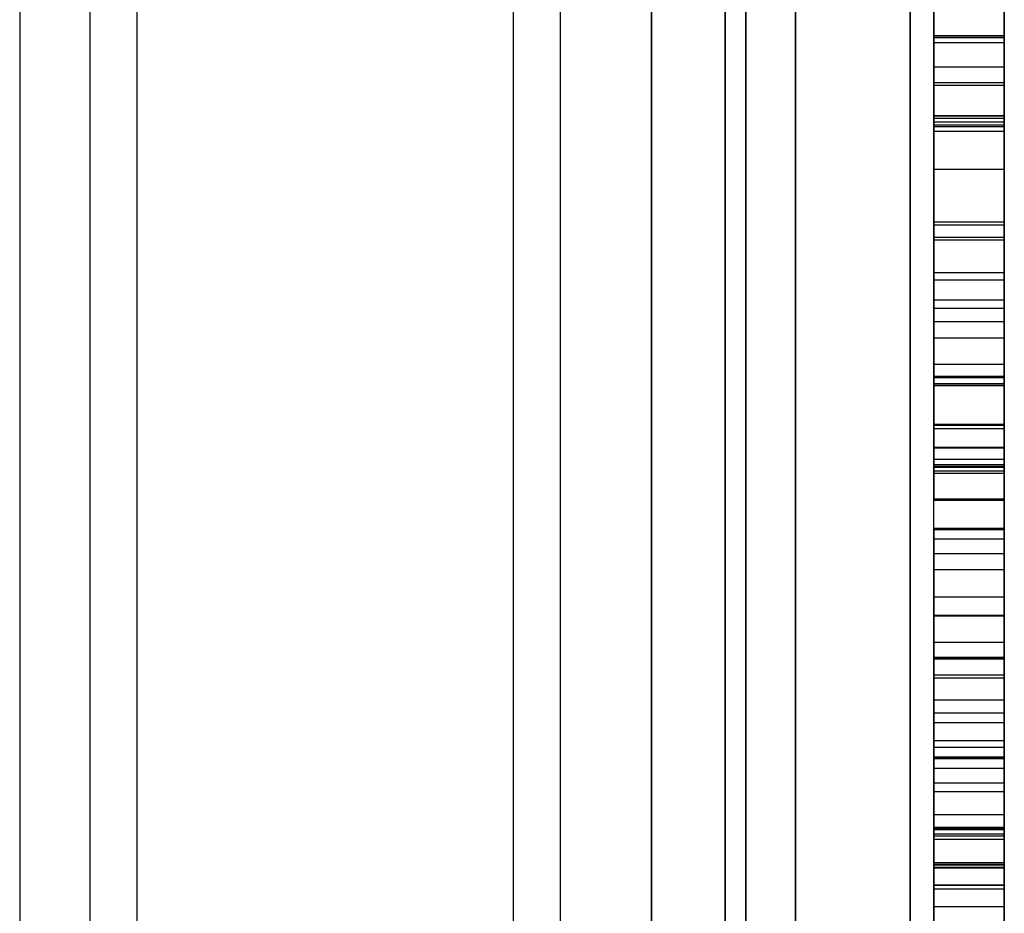
# Model space of a CAD drawing. Units: millimetres. Extents: x 19545 to 24689, y 28539 to 33291.
# Drawn here: x 21872 to 21914, y 30473 to 30511 of the extents above; entities that cross this region are included whole.
import ezdxf

# ---------------------------------------------------------------- set-up
doc = ezdxf.new("R2010")
doc.units = ezdxf.units.MM
doc.header["$LTSCALE"] = 200

msp = doc.modelspace()

# ---------------------------------------------------------------- linework, layer by layer
at = {"color": 7, "linetype": 'Continuous', "lineweight": 25}
for p, q in [((21905.427, 30254.242), (21905.427, 30875.167)), ((21903.305, 30255.205), (21903.305, 30874.205)), ((21910.305, 30874.205), (21910.305, 30255.205)), ((21911.305, 30255.705), (21911.305, 30873.705)), ((21902.427, 30873.263), (21902.427, 30256.146)), ((21899.305, 30872.205), (21899.305, 30257.205)), ((21914.305, 30257.205), (21914.305, 30872.205)), ((21914.305, 30257.205), (21914.305, 30872.205)), ((21911.305, 30258.705), (21911.305, 30870.705)), ((21914.305, 30258.705), (21914.305, 30870.705)), ((21872.427, 30852.348), (21872.427, 30277.061)), ((21902.427, 30285.191), (21902.427, 30844.219)), ((21905.427, 30841.216), (21905.427, 30288.194)), ((21875.427, 30334.705), (21875.427, 30794.705)), ((21877.427, 30334.705), (21877.427, 30794.705)), ((21893.427, 30334.705), (21893.427, 30794.705)), ((21895.427, 30334.705), (21895.427, 30794.705)), ((21903.305, 30772.771), (21903.305, 30356.639)), ((21910.305, 30356.639), (21910.305, 30772.771)), ((21899.305, 30357.88), (21899.305, 30771.53)), ((21914.305, 30771.53), (21914.305, 30357.88)), ((21911.305, 30732.549), (21911.305, 30496.63)), ((21914.305, 30732.549), (21914.305, 30496.63)), ((21911.305, 30731.823), (21911.305, 30497.755)), ((21914.305, 30731.823), (21914.305, 30497.755)), ((21911.305, 30522.555), (21911.305, 30499.374)), ((21914.305, 30522.555), (21914.305, 30499.374)), ((21911.305, 30520.472), (21911.305, 30500.538)), ((21914.305, 30520.472), (21914.305, 30500.538)), ((21911.305, 30514.694), (21911.305, 30506.743)), ((21914.305, 30514.694), (21914.305, 30506.743)), ((21911.305, 30514.255), (21911.305, 30509.286)), ((21914.305, 30514.255), (21914.305, 30509.286)), ((21911.305, 30510.619), (21914.305, 30510.619)), ((21911.305, 30510.602), (21914.305, 30510.602)), ((21911.305, 30510.533), (21914.305, 30510.533)), ((21911.305, 30510.326), (21914.305, 30510.326)), ((21911.305, 30502.567), (21911.305, 30509.286)), ((21911.305, 30509.286), (21914.305, 30509.286)), ((21914.305, 30502.567), (21914.305, 30509.286)), ((21911.305, 30508.618), (21914.305, 30508.618)), ((21911.305, 30508.514), (21914.305, 30508.514)), ((21911.305, 30507.22), (21914.305, 30507.22)), ((21911.305, 30507.203), (21914.305, 30507.203)), ((21911.305, 30507.099), (21914.305, 30507.099)), ((21911.305, 30506.944), (21914.305, 30506.944)), ((21911.305, 30506.823), (21914.305, 30506.823)), ((21911.305, 30502.689), (21911.305, 30506.743)), ((21911.305, 30506.743), (21914.305, 30506.743)), ((21914.305, 30502.689), (21914.305, 30506.743)), ((21911.305, 30506.547), (21914.305, 30506.547)), ((21914.305, 30504.915), (21911.305, 30504.915)), ((21911.305, 30499.014), (21911.305, 30504.915)), ((21914.305, 30499.014), (21914.305, 30504.915)), ((21911.305, 30502.689), (21911.305, 30490.901)), ((21911.305, 30502.689), (21914.305, 30502.689)), ((21911.305, 30502.567), (21911.305, 30493.901)), ((21911.305, 30502.567), (21914.305, 30502.567)), ((21914.305, 30502.689), (21914.305, 30490.901)), ((21914.305, 30502.567), (21914.305, 30493.901)), ((21911.305, 30502.037), (21911.305, 30496.08)), ((21911.305, 30502.037), (21914.305, 30502.037)), ((21914.305, 30501.915), (21911.305, 30501.915)), ((21911.305, 30498.447), (21911.305, 30501.908)), ((21914.305, 30502.037), (21914.305, 30496.08)), ((21914.305, 30498.447), (21914.305, 30501.908)), ((21911.305, 30465.414), (21911.305, 30500.538)), ((21911.305, 30500.538), (21914.305, 30500.538)), ((21914.305, 30465.414), (21914.305, 30500.538)), ((21911.305, 30500.224), (21911.305, 30493.082)), ((21911.305, 30500.224), (21914.305, 30500.224)), ((21914.305, 30500.224), (21914.305, 30493.082)), ((21911.305, 30464.565), (21911.305, 30499.374)), ((21911.305, 30499.374), (21914.305, 30499.374)), ((21914.305, 30464.565), (21914.305, 30499.374)), ((21911.305, 30476.878), (21911.305, 30499.014)), ((21911.305, 30499.014), (21914.305, 30499.014)), ((21914.305, 30476.878), (21914.305, 30499.014)), ((21911.305, 30475.353), (21911.305, 30498.447)), ((21911.305, 30498.447), (21914.305, 30498.447)), ((21914.305, 30475.353), (21914.305, 30498.447)), ((21911.305, 30456.947), (21911.305, 30497.755)), ((21911.305, 30497.755), (21914.305, 30497.755)), ((21914.305, 30456.947), (21914.305, 30497.755)), ((21911.305, 30457.768), (21911.305, 30496.63)), ((21911.305, 30496.63), (21914.305, 30496.63)), ((21914.305, 30457.768), (21914.305, 30496.63)), ((21911.305, 30496.124), (21914.305, 30496.124)), ((21914.305, 30496.084), (21911.305, 30496.084)), ((21911.305, 30490.849), (21911.305, 30496.08)), ((21911.305, 30496.08), (21914.305, 30496.08)), ((21911.305, 30496.074), (21914.305, 30496.074)), ((21911.305, 30495.813), (21914.305, 30495.813)), ((21911.305, 30495.796), (21914.305, 30495.796)), ((21914.305, 30490.849), (21914.305, 30496.08)), ((21911.305, 30495.727), (21914.305, 30495.727)), ((21911.305, 30494.088), (21914.305, 30494.088)), ((21911.305, 30494.036), (21914.305, 30494.036)), ((21911.305, 30478.45), (21911.305, 30493.901)), ((21911.305, 30493.901), (21914.305, 30493.901)), ((21914.305, 30478.45), (21914.305, 30493.901)), ((21914.305, 30493.084), (21911.305, 30493.084)), ((21911.305, 30489.599), (21911.305, 30493.082)), ((21911.305, 30493.082), (21914.305, 30493.082)), ((21911.305, 30493.074), (21914.305, 30493.074)), ((21914.305, 30489.599), (21914.305, 30493.082)), ((21911.305, 30492.587), (21914.305, 30492.587)), ((21911.305, 30492.362), (21914.305, 30492.362)), ((21911.305, 30492.293), (21914.305, 30492.293)), ((21911.305, 30492.259), (21914.305, 30492.259)), ((21911.305, 30492.103), (21914.305, 30492.103)), ((21911.305, 30492), (21914.305, 30492)), ((21911.305, 30481.39), (21911.305, 30490.901)), ((21911.305, 30490.901), (21914.305, 30490.901)), ((21911.305, 30484.162), (21911.305, 30490.849)), ((21911.305, 30490.849), (21914.305, 30490.849)), ((21914.305, 30481.39), (21914.305, 30490.901)), ((21914.305, 30484.162), (21914.305, 30490.849)), ((21911.305, 30489.653), (21914.305, 30489.653)), ((21911.305, 30483.413), (21911.305, 30489.599)), ((21911.305, 30489.599), (21914.305, 30489.599)), ((21914.305, 30483.413), (21914.305, 30489.599)), ((21911.305, 30489.204), (21914.305, 30489.204)), ((21911.305, 30488.583), (21914.305, 30488.583)), ((21911.305, 30487.893), (21914.305, 30487.893)), ((21911.305, 30486.737), (21914.305, 30486.737)), ((21911.305, 30485.96), (21914.305, 30485.96)), ((21911.305, 30485.926), (21914.305, 30485.926)), ((21911.305, 30484.804), (21914.305, 30484.804)), ((21911.305, 30484.162), (21911.305, 30479.872)), ((21911.305, 30484.162), (21914.305, 30484.162)), ((21911.305, 30484.148), (21914.305, 30484.148)), ((21911.305, 30484.096), (21914.305, 30484.096)), ((21914.305, 30484.162), (21914.305, 30479.872)), ((21911.305, 30483.413), (21911.305, 30476.882)), ((21911.305, 30483.413), (21914.305, 30483.413)), ((21911.305, 30483.285), (21914.305, 30483.285)), ((21914.305, 30483.413), (21914.305, 30476.882)), ((21911.305, 30482.354), (21914.305, 30482.354)), ((21911.305, 30481.801), (21914.305, 30481.801)), ((21911.305, 30481.39), (21911.305, 30476.56)), ((21911.305, 30481.39), (21914.305, 30481.39)), ((21914.305, 30481.39), (21914.305, 30476.56)), ((21911.305, 30480.628), (21914.305, 30480.628)), ((21911.305, 30480.335), (21914.305, 30480.335)), ((21911.305, 30480.335), (21911.305, 30476.417)), ((21914.305, 30480.335), (21914.305, 30476.417)), ((21914.305, 30479.916), (21911.305, 30479.916)), ((21911.305, 30479.45), (21911.305, 30479.915)), ((21911.305, 30479.882), (21914.305, 30479.882)), ((21914.305, 30479.45), (21914.305, 30479.915)), ((21911.305, 30479.854), (21914.305, 30479.854)), ((21911.305, 30455.955), (21911.305, 30479.45)), ((21911.305, 30479.45), (21914.305, 30479.45)), ((21914.305, 30455.955), (21914.305, 30479.45)), ((21911.305, 30478.816), (21914.305, 30478.816)), ((21911.305, 30478.45), (21911.305, 30475.431)), ((21911.305, 30478.45), (21914.305, 30478.45)), ((21914.305, 30478.45), (21914.305, 30475.431)), ((21914.305, 30477.46), (21911.305, 30477.46)), ((21911.305, 30475.213), (21911.305, 30477.46)), ((21914.305, 30475.213), (21914.305, 30477.46)), ((21914.305, 30476.916), (21911.305, 30476.916)), ((21911.305, 30476.647), (21911.305, 30476.916)), ((21911.305, 30476.896), (21914.305, 30476.896)), ((21911.305, 30474.468), (21911.305, 30476.878)), ((21911.305, 30476.878), (21914.305, 30476.878)), ((21911.305, 30476.854), (21914.305, 30476.854)), ((21911.305, 30476.832), (21914.305, 30476.832)), ((21911.305, 30454.953), (21911.305, 30476.647)), ((21911.305, 30476.647), (21914.305, 30476.647)), ((21911.305, 30476.56), (21911.305, 30474.305)), ((21911.305, 30476.56), (21914.305, 30476.56)), ((21914.305, 30476.647), (21914.305, 30476.916)), ((21914.305, 30474.468), (21914.305, 30476.878)), ((21914.305, 30454.953), (21914.305, 30476.647)), ((21914.305, 30476.56), (21914.305, 30474.305)), ((21911.305, 30476.417), (21914.305, 30476.417)), ((21911.305, 30475.431), (21911.305, 30471.305)), ((21911.305, 30475.431), (21914.305, 30475.431)), ((21911.305, 30475.365), (21914.305, 30475.365)), ((21911.305, 30471.738), (21911.305, 30475.353)), ((21911.305, 30475.353), (21914.305, 30475.353)), ((21911.305, 30475.33), (21914.305, 30475.33)), ((21914.305, 30475.431), (21914.305, 30471.305)), ((21914.305, 30471.738), (21914.305, 30475.353)), ((21911.305, 30468.906), (21911.305, 30475.237)), ((21911.305, 30475.237), (21914.305, 30475.237)), ((21911.305, 30475.213), (21914.305, 30475.213)), ((21911.305, 30475.209), (21914.305, 30475.209)), ((21914.305, 30468.906), (21914.305, 30475.237)), ((21911.305, 30474.468), (21911.305, 30467.66)), ((21911.305, 30474.468), (21914.305, 30474.468)), ((21914.305, 30474.46), (21911.305, 30474.46)), ((21911.305, 30472.967), (21911.305, 30474.46)), ((21914.305, 30474.468), (21914.305, 30467.66)), ((21914.305, 30472.967), (21914.305, 30474.46)), ((21911.305, 30474.305), (21914.305, 30474.305)), ((21911.305, 30473.553), (21914.305, 30473.553))]:
    msp.add_line(p, q, dxfattribs=at)
for points, knots in [([(21911.305, 30510.602), (21911.305, 30510.607), (21911.305, 30510.614), (21911.305, 30510.618), (21911.305, 30510.619)], [0, 0, 0, 0, 0.771514, 1, 1, 1, 1]), ([(21911.305, 30510.619), (21911.305, 30510.613), (21911.305, 30510.599), (21911.305, 30510.45), (21911.305, 30510.174), (21911.305, 30509.815), (21911.305, 30509.449), (21911.305, 30509.026), (21911.305, 30508.739), (21911.305, 30508.618)], [0, 0, 0, 0, 0.235297, 0.494403, 0.693161, 0.795389, 0.877924, 0.948582, 1, 1, 1, 1]), ([(21911.305, 30510.533), (21911.305, 30510.533), (21911.305, 30510.535), (21911.305, 30510.547), (21911.305, 30510.57), (21911.305, 30510.59), (21911.305, 30510.602)], [0, 0, 0, 0, 0.058437, 0.26893, 0.582784, 1, 1, 1, 1]), ([(21911.305, 30510.326), (21911.305, 30510.402), (21911.305, 30510.503), (21911.305, 30510.527), (21911.305, 30510.533)], [0, 0, 0, 0, 0.752697, 1, 1, 1, 1]), ([(21914.305, 30510.602), (21914.305, 30510.607), (21914.305, 30510.614), (21914.305, 30510.618), (21914.305, 30510.619)], [0, 0, 0, 0, 0.771514, 1, 1, 1, 1]), ([(21914.305, 30510.619), (21914.305, 30510.613), (21914.305, 30510.599), (21914.305, 30510.45), (21914.305, 30510.174), (21914.305, 30509.815), (21914.305, 30509.449), (21914.305, 30509.026), (21914.305, 30508.739), (21914.305, 30508.618)], [0, 0, 0, 0, 0.235297, 0.494403, 0.693161, 0.795389, 0.877924, 0.948582, 1, 1, 1, 1]), ([(21914.305, 30510.533), (21914.305, 30510.533), (21914.305, 30510.535), (21914.305, 30510.547), (21914.305, 30510.57), (21914.305, 30510.59), (21914.305, 30510.602)], [0, 0, 0, 0, 0.058437, 0.26893, 0.582784, 1, 1, 1, 1]), ([(21914.305, 30510.326), (21914.305, 30510.402), (21914.305, 30510.503), (21914.305, 30510.527), (21914.305, 30510.533)], [0, 0, 0, 0, 0.752697, 1, 1, 1, 1]), ([(21911.305, 30508.514), (21911.305, 30508.738), (21911.305, 30509.158), (21911.305, 30509.741), (21911.305, 30510.166), (21911.305, 30510.27), (21911.305, 30510.326)], [0, 0, 0, 0, 0.249954, 0.468133, 0.712479, 1, 1, 1, 1]), ([(21914.305, 30508.514), (21914.305, 30508.738), (21914.305, 30509.158), (21914.305, 30509.741), (21914.305, 30510.166), (21914.305, 30510.27), (21914.305, 30510.326)], [0, 0, 0, 0, 0.249954, 0.468133, 0.712479, 1, 1, 1, 1]), ([(21911.305, 30508.618), (21911.305, 30508.425), (21911.305, 30508.07), (21911.305, 30507.586), (21911.305, 30507.22), (21911.305, 30506.98), (21911.305, 30506.844), (21911.305, 30506.83), (21911.305, 30506.823)], [0, 0, 0, 0, 0.2028609, 0.375272, 0.5302303, 0.670273, 0.8234533, 1, 1, 1, 1]), ([(21911.305, 30506.547), (21911.305, 30506.711), (21911.305, 30507.1), (21911.305, 30507.746), (21911.305, 30508.277), (21911.305, 30508.514)], [0, 0, 0, 0, 0.287691, 0.681892, 1, 1, 1, 1]), ([(21914.305, 30508.618), (21914.305, 30508.425), (21914.305, 30508.07), (21914.305, 30507.586), (21914.305, 30507.22), (21914.305, 30506.98), (21914.305, 30506.844), (21914.305, 30506.83), (21914.305, 30506.823)], [0, 0, 0, 0, 0.2028609, 0.375272, 0.5302303, 0.670273, 0.8234533, 1, 1, 1, 1]), ([(21914.305, 30506.547), (21914.305, 30506.711), (21914.305, 30507.1), (21914.305, 30507.746), (21914.305, 30508.277), (21914.305, 30508.514)], [0, 0, 0, 0, 0.287691, 0.681892, 1, 1, 1, 1]), ([(21911.305, 30507.22), (21911.305, 30507.22), (21911.305, 30507.221), (21911.305, 30507.208), (21911.305, 30507.203)], [0, 0, 0, 0, 0.569668, 1, 1, 1, 1]), ([(21911.305, 30507.099), (21911.305, 30507.124), (21911.305, 30507.186), (21911.305, 30507.212), (21911.305, 30507.217), (21911.305, 30507.22)], [0, 0, 0, 0, 0.226753, 0.56006, 1, 1, 1, 1]), ([(21911.305, 30507.203), (21911.305, 30505.395), (21911.305, 30502.506), (21911.305, 30498.927), (21911.305, 30497.08), (21911.305, 30496.124)], [0, 0, 0, 0, 0.446594, 0.71373, 1, 1, 1, 1]), ([(21914.305, 30507.22), (21914.305, 30507.22), (21914.305, 30507.221), (21914.305, 30507.208), (21914.305, 30507.203)], [0, 0, 0, 0, 0.569668, 1, 1, 1, 1]), ([(21914.305, 30507.099), (21914.305, 30507.124), (21914.305, 30507.186), (21914.305, 30507.212), (21914.305, 30507.217), (21914.305, 30507.22)], [0, 0, 0, 0, 0.226753, 0.56006, 1, 1, 1, 1]), ([(21914.305, 30507.203), (21914.305, 30505.395), (21914.305, 30502.506), (21914.305, 30498.927), (21914.305, 30497.08), (21914.305, 30496.124)], [0, 0, 0, 0, 0.446594, 0.71373, 1, 1, 1, 1]), ([(21911.305, 30506.944), (21911.305, 30506.969), (21911.305, 30507.024), (21911.305, 30507.072), (21911.305, 30507.099)], [0, 0, 0, 0, 0.448873, 1, 1, 1, 1]), ([(21911.305, 30506.823), (21911.305, 30506.826), (21911.305, 30506.838), (21911.305, 30506.899), (21911.305, 30506.944)], [0, 0, 0, 0, 0.27676, 1, 1, 1, 1]), ([(21914.305, 30506.944), (21914.305, 30506.969), (21914.305, 30507.024), (21914.305, 30507.072), (21914.305, 30507.099)], [0, 0, 0, 0, 0.448873, 1, 1, 1, 1]), ([(21914.305, 30506.823), (21914.305, 30506.826), (21914.305, 30506.838), (21914.305, 30506.899), (21914.305, 30506.944)], [0, 0, 0, 0, 0.27676, 1, 1, 1, 1]), ([(21911.305, 30495.796), (21911.305, 30496.759), (21911.305, 30498.595), (21911.305, 30501.363), (21911.305, 30503.958), (21911.305, 30505.718), (21911.305, 30506.547)], [0, 0, 0, 0, 0.289226, 0.55189, 0.788804, 1, 1, 1, 1]), ([(21914.305, 30495.796), (21914.305, 30496.759), (21914.305, 30498.595), (21914.305, 30501.363), (21914.305, 30503.958), (21914.305, 30505.718), (21914.305, 30506.547)], [0, 0, 0, 0, 0.289226, 0.55189, 0.788804, 1, 1, 1, 1]), ([(21911.305, 30496.124), (21911.305, 30495.915), (21911.305, 30495.576), (21911.305, 30495.028), (21911.305, 30494.561), (21911.305, 30494.236), (21911.305, 30494.088)], [0, 0, 0, 0, 0.393115, 0.63532, 0.832944, 1, 1, 1, 1]), ([(21911.305, 30495.813), (21911.305, 30495.81), (21911.305, 30495.802), (21911.305, 30495.763), (21911.305, 30495.734), (21911.305, 30495.729), (21911.305, 30495.727)], [0, 0, 0, 0, 0.237252, 0.576369, 0.820558, 1, 1, 1, 1]), ([(21911.305, 30494.036), (21911.305, 30494.249), (21911.305, 30494.64), (21911.305, 30495.113), (21911.305, 30495.436), (21911.305, 30495.769), (21911.305, 30495.795), (21911.305, 30495.813)], [0, 0, 0, 0, 0.1396271, 0.2566975, 0.3913851, 0.555736, 1, 1, 1, 1]), ([(21911.305, 30495.727), (21911.305, 30495.729), (21911.305, 30495.735), (21911.305, 30495.761), (21911.305, 30495.783), (21911.305, 30495.796)], [0, 0, 0, 0, 0.188269, 0.522597, 1, 1, 1, 1]), ([(21914.305, 30496.124), (21914.305, 30495.915), (21914.305, 30495.576), (21914.305, 30495.028), (21914.305, 30494.561), (21914.305, 30494.236), (21914.305, 30494.088)], [0, 0, 0, 0, 0.393115, 0.63532, 0.832944, 1, 1, 1, 1]), ([(21914.305, 30495.813), (21914.305, 30495.81), (21914.305, 30495.802), (21914.305, 30495.763), (21914.305, 30495.734), (21914.305, 30495.729), (21914.305, 30495.727)], [0, 0, 0, 0, 0.237252, 0.576369, 0.820558, 1, 1, 1, 1]), ([(21914.305, 30494.036), (21914.305, 30494.249), (21914.305, 30494.64), (21914.305, 30495.113), (21914.305, 30495.436), (21914.305, 30495.769), (21914.305, 30495.795), (21914.305, 30495.813)], [0, 0, 0, 0, 0.1396271, 0.2566975, 0.3913851, 0.555736, 1, 1, 1, 1]), ([(21914.305, 30495.727), (21914.305, 30495.729), (21914.305, 30495.735), (21914.305, 30495.761), (21914.305, 30495.783), (21914.305, 30495.796)], [0, 0, 0, 0, 0.188269, 0.522597, 1, 1, 1, 1]), ([(21911.305, 30494.088), (21911.305, 30493.794), (21911.305, 30493.192), (21911.305, 30492.525), (21911.305, 30492.074), (21911.305, 30492.024), (21911.305, 30492)], [0, 0, 0, 0, 0.282544, 0.578356, 0.795062, 1, 1, 1, 1]), ([(21911.305, 30492.587), (21911.305, 30492.671), (21911.305, 30492.901), (21911.305, 30493.4), (21911.305, 30493.817), (21911.305, 30494.036)], [0, 0, 0, 0, 0.216019, 0.587777, 1, 1, 1, 1]), ([(21914.305, 30494.088), (21914.305, 30493.794), (21914.305, 30493.192), (21914.305, 30492.525), (21914.305, 30492.074), (21914.305, 30492.024), (21914.305, 30492)], [0, 0, 0, 0, 0.282544, 0.578356, 0.795062, 1, 1, 1, 1]), ([(21914.305, 30492.587), (21914.305, 30492.671), (21914.305, 30492.901), (21914.305, 30493.4), (21914.305, 30493.817), (21914.305, 30494.036)], [0, 0, 0, 0, 0.216019, 0.587777, 1, 1, 1, 1]), ([(21911.305, 30492.103), (21911.305, 30492.126), (21911.305, 30492.168), (21911.305, 30492.453), (21911.305, 30492.587)], [0, 0, 0, 0, 0.531352, 1, 1, 1, 1]), ([(21914.305, 30492.103), (21914.305, 30492.126), (21914.305, 30492.168), (21914.305, 30492.453), (21914.305, 30492.587)], [0, 0, 0, 0, 0.531352, 1, 1, 1, 1]), ([(21911.305, 30492.362), (21911.305, 30492.358), (21911.305, 30492.349), (21911.305, 30492.288), (21911.305, 30492.269), (21911.305, 30492.259)], [0, 0, 0, 0, 0.237627, 0.57555, 1, 1, 1, 1]), ([(21911.305, 30492.293), (21911.305, 30492.296), (21911.305, 30492.302), (21911.305, 30492.342), (21911.305, 30492.355), (21911.305, 30492.362)], [0, 0, 0, 0, 0.238015, 0.577997, 1, 1, 1, 1]), ([(21911.305, 30492), (21911.305, 30492.011), (21911.305, 30492.038), (21911.305, 30492.209), (21911.305, 30492.263), (21911.305, 30492.293)], [0, 0, 0, 0, 0.238918, 0.577677, 1, 1, 1, 1]), ([(21911.305, 30492.259), (21911.305, 30492.253), (21911.305, 30492.238), (21911.305, 30492.148), (21911.305, 30492.119), (21911.305, 30492.103)], [0, 0, 0, 0, 0.2354538, 0.5752953, 1, 1, 1, 1]), ([(21914.305, 30492.362), (21914.305, 30492.358), (21914.305, 30492.349), (21914.305, 30492.288), (21914.305, 30492.269), (21914.305, 30492.259)], [0, 0, 0, 0, 0.237627, 0.57555, 1, 1, 1, 1]), ([(21914.305, 30492.293), (21914.305, 30492.296), (21914.305, 30492.302), (21914.305, 30492.342), (21914.305, 30492.355), (21914.305, 30492.362)], [0, 0, 0, 0, 0.238015, 0.577997, 1, 1, 1, 1]), ([(21914.305, 30492), (21914.305, 30492.011), (21914.305, 30492.038), (21914.305, 30492.209), (21914.305, 30492.263), (21914.305, 30492.293)], [0, 0, 0, 0, 0.238918, 0.577677, 1, 1, 1, 1]), ([(21914.305, 30492.259), (21914.305, 30492.253), (21914.305, 30492.238), (21914.305, 30492.148), (21914.305, 30492.119), (21914.305, 30492.103)], [0, 0, 0, 0, 0.2354538, 0.5752953, 1, 1, 1, 1]), ([(21911.305, 30489.653), (21911.305, 30489.613), (21911.305, 30489.532), (21911.305, 30489.315), (21911.305, 30489.204)], [0, 0, 0, 0, 0.488891, 1, 1, 1, 1]), ([(21911.305, 30487.893), (21911.305, 30488.142), (21911.305, 30488.649), (21911.305, 30489.224), (21911.305, 30489.597), (21911.305, 30489.634), (21911.305, 30489.653)], [0, 0, 0, 0, 0.2757722, 0.5622101, 0.7799444, 1, 1, 1, 1]), ([(21914.305, 30489.653), (21914.305, 30489.613), (21914.305, 30489.532), (21914.305, 30489.315), (21914.305, 30489.204)], [0, 0, 0, 0, 0.488891, 1, 1, 1, 1]), ([(21914.305, 30487.893), (21914.305, 30488.142), (21914.305, 30488.649), (21914.305, 30489.224), (21914.305, 30489.597), (21914.305, 30489.634), (21914.305, 30489.653)], [0, 0, 0, 0, 0.2757722, 0.5622101, 0.7799444, 1, 1, 1, 1]), ([(21911.305, 30489.204), (21911.305, 30489.088), (21911.305, 30488.862), (21911.305, 30488.674), (21911.305, 30488.583)], [0, 0, 0, 0, 0.515888, 1, 1, 1, 1]), ([(21914.305, 30489.204), (21914.305, 30489.088), (21914.305, 30488.862), (21914.305, 30488.674), (21914.305, 30488.583)], [0, 0, 0, 0, 0.515888, 1, 1, 1, 1]), ([(21911.305, 30488.583), (21911.305, 30488.205), (21911.305, 30487.569), (21911.305, 30486.976), (21911.305, 30486.737)], [0, 0, 0, 0, 0.595285, 1, 1, 1, 1]), ([(21914.305, 30488.583), (21914.305, 30488.205), (21914.305, 30487.569), (21914.305, 30486.976), (21914.305, 30486.737)], [0, 0, 0, 0, 0.595285, 1, 1, 1, 1]), ([(21911.305, 30485.926), (21911.305, 30486.141), (21911.305, 30486.428), (21911.305, 30486.926), (21911.305, 30487.239), (21911.305, 30487.559), (21911.305, 30487.786), (21911.305, 30487.893)], [0, 0, 0, 0, 0.485509, 0.64829, 0.784314, 0.898721, 1, 1, 1, 1]), ([(21914.305, 30485.926), (21914.305, 30486.141), (21914.305, 30486.428), (21914.305, 30486.926), (21914.305, 30487.239), (21914.305, 30487.559), (21914.305, 30487.786), (21914.305, 30487.893)], [0, 0, 0, 0, 0.485509, 0.64829, 0.784314, 0.898721, 1, 1, 1, 1]), ([(21911.305, 30486.737), (21911.305, 30486.581), (21911.305, 30486.314), (21911.305, 30486.064), (21911.305, 30485.96)], [0, 0, 0, 0, 0.583738, 1, 1, 1, 1]), ([(21914.305, 30486.737), (21914.305, 30486.581), (21914.305, 30486.314), (21914.305, 30486.064), (21914.305, 30485.96)], [0, 0, 0, 0, 0.583738, 1, 1, 1, 1]), ([(21911.305, 30485.96), (21911.305, 30485.888), (21911.305, 30485.755), (21911.305, 30485.417), (21911.305, 30485.013), (21911.305, 30484.578), (21911.305, 30484.294), (21911.305, 30484.148)], [0, 0, 0, 0, 0.259275, 0.480476, 0.679932, 0.834672, 1, 1, 1, 1]), ([(21911.305, 30484.804), (21911.305, 30484.936), (21911.305, 30485.231), (21911.305, 30485.679), (21911.305, 30485.926)], [0, 0, 0, 0, 0.44925, 1, 1, 1, 1]), ([(21914.305, 30485.96), (21914.305, 30485.888), (21914.305, 30485.755), (21914.305, 30485.417), (21914.305, 30485.013), (21914.305, 30484.578), (21914.305, 30484.294), (21914.305, 30484.148)], [0, 0, 0, 0, 0.259275, 0.480476, 0.679932, 0.834672, 1, 1, 1, 1]), ([(21914.305, 30484.804), (21914.305, 30484.936), (21914.305, 30485.231), (21914.305, 30485.679), (21914.305, 30485.926)], [0, 0, 0, 0, 0.44925, 1, 1, 1, 1]), ([(21911.305, 30481.801), (21911.305, 30482.337), (21911.305, 30483.259), (21911.305, 30484.26), (21911.305, 30484.724), (21911.305, 30484.804)], [0, 0, 0, 0, 0.534355, 0.919364, 1, 1, 1, 1]), ([(21914.305, 30481.801), (21914.305, 30482.337), (21914.305, 30483.259), (21914.305, 30484.26), (21914.305, 30484.724), (21914.305, 30484.804)], [0, 0, 0, 0, 0.534355, 0.919364, 1, 1, 1, 1]), ([(21911.305, 30484.148), (21911.305, 30484.125), (21911.305, 30484.026), (21911.305, 30483.713), (21911.305, 30483.013), (21911.305, 30481.834), (21911.305, 30480.899), (21911.305, 30480.335)], [0, 0, 0, 0, 0.01142, 0.048393, 0.173915, 0.501142, 1, 1, 1, 1]), ([(21911.305, 30482.354), (21911.305, 30482.656), (21911.305, 30483.237), (21911.305, 30483.817), (21911.305, 30484.096)], [0, 0, 0, 0, 0.5189599, 1, 1, 1, 1]), ([(21911.305, 30484.096), (21911.305, 30483.981), (21911.305, 30483.72), (21911.305, 30483.441), (21911.305, 30483.285)], [0, 0, 0, 0, 0.441739, 1, 1, 1, 1]), ([(21914.305, 30484.148), (21914.305, 30484.125), (21914.305, 30484.026), (21914.305, 30483.713), (21914.305, 30483.013), (21914.305, 30481.834), (21914.305, 30480.899), (21914.305, 30480.335)], [0, 0, 0, 0, 0.01142, 0.048393, 0.173915, 0.501142, 1, 1, 1, 1]), ([(21914.305, 30482.354), (21914.305, 30482.656), (21914.305, 30483.237), (21914.305, 30483.817), (21914.305, 30484.096)], [0, 0, 0, 0, 0.51896, 1, 1, 1, 1]), ([(21914.305, 30484.096), (21914.305, 30483.981), (21914.305, 30483.72), (21914.305, 30483.441), (21914.305, 30483.285)], [0, 0, 0, 0, 0.4417392, 1, 1, 1, 1]), ([(21911.305, 30483.285), (21911.305, 30482.903), (21911.305, 30482.022), (21911.305, 30481.132), (21911.305, 30480.628)], [0, 0, 0, 0, 0.4333686, 1, 1, 1, 1]), ([(21914.305, 30483.285), (21914.305, 30482.903), (21914.305, 30482.022), (21914.305, 30481.132), (21914.305, 30480.628)], [0, 0, 0, 0, 0.4333686, 1, 1, 1, 1]), ([(21911.305, 30480.628), (21911.305, 30480.792), (21911.305, 30481.363), (21911.305, 30481.942), (21911.305, 30482.354)], [0, 0, 0, 0, 0.288298, 1, 1, 1, 1]), ([(21914.305, 30480.628), (21914.305, 30480.792), (21914.305, 30481.363), (21914.305, 30481.942), (21914.305, 30482.354)], [0, 0, 0, 0, 0.288298, 1, 1, 1, 1]), ([(21911.305, 30478.816), (21911.305, 30479.237), (21911.305, 30480.227), (21911.305, 30481.227), (21911.305, 30481.801)], [0, 0, 0, 0, 0.424883, 1, 1, 1, 1]), ([(21914.305, 30478.816), (21914.305, 30479.237), (21914.305, 30480.227), (21914.305, 30481.227), (21914.305, 30481.801)], [0, 0, 0, 0, 0.424883, 1, 1, 1, 1]), ([(21911.305, 30476.832), (21911.305, 30477.241), (21911.305, 30477.938), (21911.305, 30478.56), (21911.305, 30478.816)], [0, 0, 0, 0, 0.588262, 1, 1, 1, 1]), ([(21914.305, 30476.832), (21914.305, 30477.241), (21914.305, 30477.938), (21914.305, 30478.56), (21914.305, 30478.816)], [0, 0, 0, 0, 0.588262, 1, 1, 1, 1]), ([(21911.305, 30475.33), (21911.305, 30475.564), (21911.305, 30475.979), (21911.305, 30476.499), (21911.305, 30476.717), (21911.305, 30476.832)], [0, 0, 0, 0, 0.380899, 0.674447, 1, 1, 1, 1]), ([(21914.305, 30475.33), (21914.305, 30475.564), (21914.305, 30475.979), (21914.305, 30476.499), (21914.305, 30476.717), (21914.305, 30476.832)], [0, 0, 0, 0, 0.380899, 0.674447, 1, 1, 1, 1]), ([(21911.305, 30476.417), (21911.305, 30476.417), (21911.305, 30476.128), (21911.305, 30475.731), (21911.305, 30475.346), (21911.305, 30475.231), (21911.305, 30475.214), (21911.305, 30475.209)], [0, 0, 0, 0, 0.000239, 0.559731, 0.762865, 0.93694, 1, 1, 1, 1]), ([(21914.305, 30476.417), (21914.305, 30476.417), (21914.305, 30476.128), (21914.305, 30475.731), (21914.305, 30475.346), (21914.305, 30475.231), (21914.305, 30475.214), (21914.305, 30475.209)], [0, 0, 0, 0, 0.000239, 0.559731, 0.762865, 0.93694, 1, 1, 1, 1]), ([(21911.305, 30475.209), (21911.305, 30475.213), (21911.305, 30475.221), (21911.305, 30475.315), (21911.305, 30475.365)], [0, 0, 0, 0, 0.4689529, 1, 1, 1, 1]), ([(21911.305, 30475.365), (21911.305, 30475.034), (21911.305, 30474.477), (21911.305, 30473.892), (21911.305, 30473.589), (21911.305, 30473.559), (21911.305, 30473.553)], [0, 0, 0, 0, 0.478852, 0.806775, 0.964061, 1, 1, 1, 1]), ([(21911.305, 30473.553), (21911.305, 30473.585), (21911.305, 30473.65), (21911.305, 30474.167), (21911.305, 30474.739), (21911.305, 30475.133), (21911.305, 30475.33)], [0, 0, 0, 0, 0.276231, 0.559696, 0.780255, 1, 1, 1, 1]), ([(21914.305, 30475.209), (21914.305, 30475.213), (21914.305, 30475.221), (21914.305, 30475.315), (21914.305, 30475.365)], [0, 0, 0, 0, 0.4689529, 1, 1, 1, 1]), ([(21914.305, 30475.365), (21914.305, 30475.034), (21914.305, 30474.477), (21914.305, 30473.892), (21914.305, 30473.589), (21914.305, 30473.559), (21914.305, 30473.553)], [0, 0, 0, 0, 0.478852, 0.806775, 0.964061, 1, 1, 1, 1]), ([(21914.305, 30473.553), (21914.305, 30473.585), (21914.305, 30473.65), (21914.305, 30474.167), (21914.305, 30474.739), (21914.305, 30475.133), (21914.305, 30475.33)], [0, 0, 0, 0, 0.276231, 0.559696, 0.780255, 1, 1, 1, 1])]:
    msp.add_open_spline(points, degree=3, knots=knots, dxfattribs=at)

doc.saveas('drawing.dxf')
